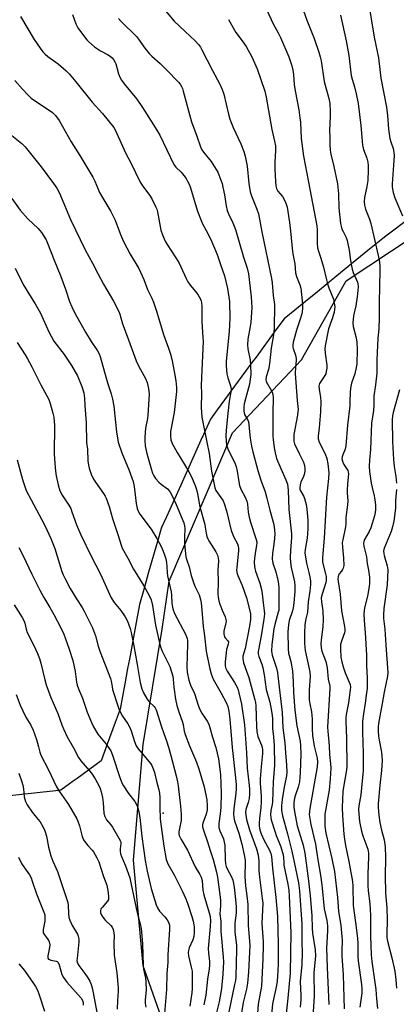
# Model space of a CAD drawing. Units: inches. Extents: x 1213768 to 1219769, y 533455 to 537456.
# Drawn here: x 1215152 to 1215305, y 534484 to 534884 of the extents above; entities that cross this region are included whole.
import ezdxf

# ---------------------------------------------------------------- set-up
doc = ezdxf.new("R2010")
doc.units = ezdxf.units.IN
doc.header["$MEASUREMENT"] = 0
for name, color, linetype in [('ELEV-Spot Elevation', 7, 'Continuous'), ('NTRL-Pasture Land', 2, 'Continuous'), ('NTRL-Trees', 3, 'Continuous'), ('Undefined', 1, 'Continuous')]:
    doc.layers.add(name, color=color, linetype=linetype)

msp = doc.modelspace()

# ---------------------------------------------------------------- linework, layer by layer
at = {"layer": 'ELEV-Spot Elevation'}
msp.add_point((1215210, 534561.86, 283.94), dxfattribs=at)
at = {"layer": 'NTRL-Pasture Land'}
msp.add_lwpolyline([(1215310.41, 534803.54), (1215300.55, 534796.19), (1215299.33, 534795.2), (1215293.3, 534790.3), (1215280.69, 534780.04), (1215272.73, 534773.57), (1215267.85, 534769.6), (1215259.2, 534762.57), (1215255.9, 534758.08), (1215247.81, 534747.08), (1215246.13, 534744.8), (1215243.59, 534741.34), (1215232.01, 534725.59), (1215229.28, 534721.88), (1215226.48, 534715.68), (1215226.27, 534715.22), (1215225.97, 534714.56), (1215217.18, 534695.06), (1215211.38, 534682.2), (1215209.44, 534677.9), (1215209.2, 534677.38), (1215207.73, 534672.2), (1215204.17, 534659.65), (1215202.47, 534653.68), (1215200.45, 534646.56), (1215199.37, 534640.73), (1215196.34, 534624.38), (1215195.63, 534620.59), (1215194.48, 534614.38), (1215192.57, 534604.06), (1215190.56, 534598.61), (1215187.32, 534589.86), (1215184.82, 534583.09), (1215175.1, 534576), (1215173.46, 534574.81), (1215172.04, 534573.78), (1215168.44, 534571.15), (1215166.5, 534570.94), (1215160.02, 534570.23), (1215138.92, 534567.92)], dxfattribs=at)
at = {"layer": 'NTRL-Trees'}
msp.add_lwpolyline([(1215316.34, 534393.88), (1215270.6, 534367.61), (1215235.03, 534373.79), (1215216.49, 534458.92), (1215201.88, 534499.84), (1215197.97, 534542.81), (1215201.88, 534589.69), (1215209.69, 534636.56), (1215212.47, 534656.04), (1215238.22, 534716.28), (1215266.34, 534745.97), (1215284.49, 534778.04), (1215340.1, 534814.8), (1215365.94, 534831.87), (1215385.36, 534823.53), (1215394.56, 534791.89), (1215385.47, 534749.84), (1215351.86, 534589.62), (1215345.48, 534557.9), (1215318.31, 534453.15)], close=True, dxfattribs=at)
at = {"layer": 'Undefined'}
for points, elevation in [([(1215264.76, 534894.32), (1215268.44, 534883.82), (1215271.5, 534876.35), (1215273.34, 534870.88), (1215273.87, 534868.97), (1215274.24, 534867.32), (1215275.51, 534858.9), (1215277.43, 534852.03), (1215277.74, 534850.09), (1215277.92, 534846.61), (1215277.91, 534844.87), (1215277.62, 534839.11), (1215277.85, 534836.48), (1215277.86, 534833.4), (1215278, 534831.08), (1215278.25, 534829.45), (1215279.46, 534824.37), (1215280.93, 534817.39), (1215281.27, 534813.32), (1215281.4, 534807.58), (1215282.12, 534801.27), (1215282.36, 534800.15), (1215282.74, 534799.05), (1215283.19, 534797.97), (1215284.39, 534795.6), (1215284.81, 534794.43), (1215285.6, 534790.5), (1215286.19, 534786.23), (1215286.86, 534782.77), (1215287.32, 534781.39), (1215289.01, 534777.52), (1215289.21, 534776.76), (1215289.31, 534775.72), (1215289.22, 534774.05), (1215288.9, 534771.55), (1215288.32, 534767.9), (1215287.41, 534763.79), (1215287.13, 534760.89), (1215287.29, 534759.48), (1215288.51, 534754.84), (1215288.8, 534753.15), (1215288.91, 534750.1), (1215288.74, 534744.23), (1215288.52, 534742.78), (1215287.97, 534740.19), (1215286.64, 534736.41), (1215286.2, 534734.42), (1215286.01, 534732.66), (1215285.99, 534729), (1215285.89, 534727.25), (1215284.96, 534719.34), (1215284.34, 534711.07), (1215284.07, 534709.62), (1215283.04, 534707.29), (1215282.82, 534706.57), (1215282.73, 534705.84), (1215282.8, 534705.13), (1215283.02, 534704.4), (1215283.56, 534703.37), (1215285.1, 534700.93), (1215285.3, 534700.43), (1215285.4, 534699.64), (1215285.32, 534698.28), (1215284.96, 534695.47), (1215284.8, 534692.96), (1215284.82, 534691.86), (1215285.08, 534688.66), (1215285.02, 534687.02), (1215284.31, 534681.86), (1215284.25, 534679.23), (1215284.14, 534678.12), (1215283.02, 534672.79), (1215282.88, 534671.77), (1215282.96, 534669.81), (1215283.41, 534665.38), (1215283.45, 534662.49), (1215283.28, 534661.38), (1215283.01, 534660.74), (1215282.58, 534660.11), (1215281.66, 534659.01), (1215281.37, 534658.53), (1215281.16, 534657.82), (1215281.11, 534657.05), (1215281.2, 534655.93), (1215281.94, 534650.82), (1215282.56, 534644), (1215283.73, 534637.7), (1215283.87, 534636.55), (1215283.85, 534635.8), (1215283.7, 534635.02), (1215282.48, 534631.68), (1215282.2, 534630.39), (1215282.14, 534628.4), (1215282.28, 534625.23), (1215282.63, 534623.36), (1215283.33, 534620.83), (1215284.03, 534618.9), (1215285.71, 534615.12), (1215286.05, 534614.04), (1215286.17, 534613.05), (1215286.1, 534611.96), (1215285.41, 534606.71), (1215284.44, 534601.87), (1215284.28, 534600.55), (1215284.29, 534599.07), (1215284.64, 534592.29), (1215284.67, 534580.56), (1215284.5, 534578.64), (1215283.38, 534572.48), (1215283.13, 534570.61), (1215282.87, 534564.12), (1215282.94, 534560.83), (1215283.53, 534553.38), (1215283.76, 534551.33), (1215284.2, 534548.78), (1215285.57, 534542.2), (1215286.98, 534534.06), (1215287.11, 534532.16), (1215287.3, 534524.36), (1215288.28, 534517.45), (1215289.01, 534511.07), (1215289.15, 534509.1), (1215289.23, 534503.7), (1215289.33, 534501.95), (1215290.72, 534492.29), (1215290.86, 534490.62), (1215290.77, 534488.79), (1215289.97, 534483.13)], 260), ([(1215293.18, 534892.73), (1215295.76, 534876.94), (1215297.52, 534868.5), (1215298.59, 534860.35), (1215300.78, 534848.57), (1215301.23, 534845.1), (1215301.7, 534839.59), (1215302.21, 534835.86), (1215302.53, 534834.45), (1215303.53, 534831.72), (1215303.84, 534830.31), (1215303.89, 534828.84), (1215303.73, 534825), (1215303.12, 534817.4), (1215303.12, 534816.27), (1215303.24, 534815.16), (1215303.53, 534813.82), (1215304.2, 534811.74), (1215307.3, 534804.4)], 256), ([(1215152.13, 534885.39), (1215157.65, 534876.04), (1215160.1, 534872.44), (1215161.15, 534871.05), (1215162.15, 534870.05), (1215163.22, 534869.13), (1215167.37, 534866.11), (1215170.6, 534863.22), (1215171.85, 534862), (1215174.56, 534858.85), (1215181.26, 534850.5), (1215185.34, 534845.89), (1215189.95, 534840.25), (1215190.55, 534839.29), (1215191.29, 534837.78), (1215194.69, 534830.02), (1215197.07, 534825.58), (1215200.52, 534818.4), (1215201.72, 534816.53), (1215204.68, 534812.64), (1215205.53, 534811.09), (1215207.11, 534807.9), (1215207.44, 534807.09), (1215207.72, 534805.99), (1215209.13, 534798.6), (1215209.81, 534796.71), (1215210.93, 534794.06), (1215211.65, 534792.79), (1215215.21, 534787.36), (1215216.54, 534785.2), (1215219.36, 534778.97), (1215220.04, 534777.64), (1215221.04, 534776.2), (1215223.24, 534773.64), (1215224.09, 534772.52), (1215225.24, 534770.58), (1215225.53, 534769.84), (1215225.7, 534769.11), (1215225.8, 534767.67), (1215225.81, 534761.4), (1215226.24, 534755.06), (1215226.28, 534753.44), (1215225.73, 534741.75), (1215225.71, 534738.71), (1215225.56, 534735.36), (1215225.58, 534732.39), (1215225.45, 534726.55), (1215225.79, 534722.7), (1215227.76, 534712.53), (1215228.79, 534707.87), (1215229.74, 534700.74), (1215231.05, 534693.96), (1215231.46, 534692.94), (1215233.53, 534690.06), (1215234.39, 534688.62), (1215234.86, 534687.59), (1215235.84, 534684.57), (1215237.76, 534676.59), (1215238.82, 534673.9), (1215240.23, 534671.19), (1215240.57, 534670.23), (1215240.67, 534669.5), (1215240.66, 534668.46), (1215239.95, 534661.66), (1215239.9, 534660.47), (1215239.96, 534659.64), (1215240.36, 534658.38), (1215242.21, 534654.27), (1215243.94, 534649.33), (1215245.08, 534645.06), (1215245.5, 534642.75), (1215245.53, 534640.44), (1215245.19, 534637.8), (1215243.37, 534628.79), (1215242.47, 534625.64), (1215242.38, 534624.64), (1215242.78, 534622.94), (1215243.99, 534619.57), (1215244.84, 534616.91), (1215247.37, 534607.92), (1215247.55, 534606.85), (1215247.67, 534605.39), (1215247.93, 534597.04), (1215248.11, 534595.04), (1215248.52, 534593.03), (1215249.99, 534589.52), (1215250.31, 534588.47), (1215250.43, 534587.69), (1215250.43, 534586.08), (1215249.83, 534580.67), (1215249.51, 534575.76), (1215249.54, 534573.98), (1215249.92, 534568.83), (1215249.94, 534566.38), (1215249.79, 534564.17), (1215249.22, 534559.72), (1215249.07, 534557.76), (1215249.07, 534556.58), (1215249.31, 534555.15), (1215249.9, 534553.51), (1215251.09, 534550.8), (1215253.31, 534546.83), (1215253.82, 534545.45), (1215254.04, 534544.29), (1215254.49, 534539.48), (1215255.91, 534527.64), (1215256.47, 534519.95), (1215256.83, 534508.63), (1215256.79, 534500.49), (1215256.51, 534495.7), (1215256.33, 534493.67), (1215256.09, 534491.95), (1215254.48, 534484.42), (1215253.97, 534478.55)], 272), ([(1215173.24, 534886.08), (1215174.61, 534882.3), (1215175.41, 534880.78), (1215178.44, 534876.54), (1215179, 534875.88), (1215179.81, 534875.08), (1215182.19, 534873.03), (1215183.33, 534872.16), (1215184.58, 534871.39), (1215187.46, 534869.85), (1215188.46, 534869.24), (1215189.28, 534868.53), (1215189.82, 534867.87), (1215190.45, 534866.86), (1215190.82, 534866.06), (1215191.28, 534864.66), (1215191.92, 534862.01), (1215192.47, 534860.71), (1215193.13, 534859.46), (1215194.15, 534858.06), (1215199.41, 534851.76), (1215201.7, 534848.42), (1215206.86, 534840.24), (1215208.7, 534837.12), (1215214.41, 534825.22), (1215215.22, 534824.17), (1215217.32, 534822.08), (1215218.5, 534820.73), (1215219.41, 534819.55), (1215220.02, 534818.53), (1215220.68, 534817.2), (1215221.08, 534816.12), (1215224.07, 534806.28), (1215225.52, 534802.46), (1215226.09, 534801.16), (1215227.6, 534798.42), (1215229.41, 534794.73), (1215232.07, 534788.73), (1215233.36, 534784.65), (1215234.98, 534779.98), (1215236.27, 534774.92), (1215236.98, 534769.64), (1215237.2, 534762.67), (1215236.91, 534757.42), (1215235.88, 534748.15), (1215235.65, 534745.24), (1215235.63, 534743.77), (1215235.78, 534741.69), (1215235.97, 534740.22), (1215236.4, 534738.62), (1215237.46, 534735.37), (1215237.64, 534734.01), (1215237.54, 534732.87), (1215236.83, 534729.09), (1215236.37, 534724.17), (1215235.77, 534718.83), (1215235.52, 534715.34), (1215235.62, 534712.78), (1215235.85, 534711.37), (1215236.47, 534709.45), (1215239.06, 534704.32), (1215239.76, 534702.62), (1215240.18, 534700.71), (1215240.75, 534696.37), (1215241.03, 534694.95), (1215241.61, 534693.35), (1215243.36, 534690.14), (1215244.06, 534688.56), (1215244.33, 534687.27), (1215244.59, 534684.06), (1215244.99, 534682.05), (1215245.58, 534680.06), (1215247.77, 534673.44), (1215248.09, 534672.07), (1215248.12, 534671.45), (1215248.04, 534670.63), (1215247.4, 534667.32), (1215247.16, 534665.34), (1215247.05, 534663.63), (1215247.14, 534662.15), (1215247.27, 534661.27), (1215247.56, 534660.14), (1215249.31, 534655.31), (1215250.08, 534652.64), (1215250.32, 534650.95), (1215250.66, 534647.28), (1215251.13, 534643.99), (1215251.2, 534642.86), (1215251.16, 534641.75), (1215251.01, 534640.66), (1215249.86, 534633.86), (1215248.75, 534628.19), (1215248.63, 534627.34), (1215248.62, 534626.51), (1215248.89, 534625.41), (1215250.11, 534622.41), (1215250.59, 534620.88), (1215251.08, 534618.01), (1215251.88, 534612.04), (1215253.37, 534606.89), (1215254.16, 534603.22), (1215254.43, 534601.52), (1215254.5, 534600.36), (1215254.48, 534596.24), (1215254.85, 534592.86), (1215255.14, 534589.38), (1215255.32, 534581.42), (1215254.72, 534574.58), (1215254.49, 534566.4), (1215254.32, 534565.34), (1215253.76, 534562.92), (1215253.71, 534561.23), (1215253.83, 534560.04), (1215254.01, 534559.18), (1215255.54, 534554.12), (1215256.01, 534552.73), (1215257.06, 534550.27), (1215257.85, 534548.18), (1215258.81, 534544.96), (1215259.02, 534543.75), (1215259.05, 534541.82), (1215259.16, 534540.71), (1215260.73, 534532.97), (1215261.12, 534530.65), (1215261.31, 534528.15), (1215262, 534513.46), (1215261.69, 534496.92), (1215260.77, 534486.72), (1215259.86, 534479.23)], 270), ([(1215191.9, 534884.5), (1215193.03, 534883.25), (1215199.16, 534877.26), (1215200.04, 534876.15), (1215202.56, 534872.53), (1215204.42, 534870.26), (1215205.49, 534869.22), (1215208.83, 534866.25), (1215211.48, 534863.67), (1215216.25, 534858.65), (1215216.96, 534857.8), (1215217.53, 534856.85), (1215217.87, 534856.09), (1215218.23, 534854.95), (1215221.57, 534842.51), (1215223.77, 534836.75), (1215225.22, 534832.47), (1215225.83, 534831.15), (1215226.4, 534830.22), (1215229.57, 534826.5), (1215230.99, 534824.32), (1215232.28, 534822.07), (1215233.52, 534818.88), (1215233.98, 534817.53), (1215234.34, 534816.1), (1215234.95, 534812.89), (1215235.65, 534808.49), (1215236.11, 534806.61), (1215236.64, 534805.15), (1215238.43, 534801.59), (1215239.5, 534798.89), (1215242.71, 534787.66), (1215244.18, 534783.19), (1215244.7, 534780.91), (1215245.89, 534771.48), (1215246.06, 534767.15), (1215245.67, 534761.09), (1215245.44, 534759.48), (1215244.49, 534754.3), (1215244.28, 534751.97), (1215244.47, 534750.39), (1215245.49, 534745.8), (1215245.61, 534743.75), (1215245.64, 534739.96), (1215245.49, 534738.07), (1215245.13, 534736.05), (1215243.5, 534730.08), (1215243.04, 534728.1), (1215242.85, 534726.72), (1215242.82, 534725.11), (1215242.94, 534724.37), (1215243.16, 534723.68), (1215244.34, 534721.72), (1215244.69, 534720.79), (1215245.41, 534714.1), (1215245.94, 534710.94), (1215246.45, 534708.53), (1215248.5, 534700.97), (1215249.73, 534697.11), (1215251.46, 534692.28), (1215252.22, 534689.81), (1215253.36, 534684.86), (1215254.99, 534679.07), (1215255.38, 534676.82), (1215255.46, 534675.4), (1215255.35, 534673.37), (1215255.1, 534671.06), (1215254.49, 534667.29), (1215254.41, 534665.07), (1215254.68, 534663.41), (1215255.81, 534659.8), (1215256.66, 534656.41), (1215256.93, 534654.99), (1215257.03, 534653.21), (1215257.08, 534645.18), (1215257.01, 534644.2), (1215256.86, 534643.43), (1215255.44, 534638.47), (1215255.06, 534636.77), (1215254.26, 534630.3), (1215254.12, 534627.61), (1215254.2, 534626.84), (1215254.39, 534626.04), (1215256.12, 534620.76), (1215256.51, 534619.03), (1215256.73, 534617.58), (1215258.48, 534602.69), (1215258.67, 534596.53), (1215259.58, 534590.43), (1215259.78, 534586.39), (1215260.16, 534581.34), (1215260.29, 534578.56), (1215260.24, 534577.04), (1215259.31, 534573.11), (1215258.46, 534567.5), (1215258.15, 534564.89), (1215258.19, 534562.98), (1215258.59, 534560.8), (1215260.58, 534553.46), (1215262.37, 534546.45), (1215263.24, 534542), (1215265.08, 534533.62), (1215265.53, 534530.36), (1215266.36, 534516.82), (1215266.41, 534509.11), (1215266.56, 534505.57), (1215266.48, 534500.34), (1215265.87, 534495.06), (1215265.78, 534493.57), (1215266.01, 534487.78), (1215265.96, 534486.01), (1215265.71, 534483.1)], 268), ([(1215211.03, 534887.67), (1215214.53, 534883.38), (1215218.94, 534879.19), (1215223.1, 534875.51), (1215224.41, 534873.99), (1215225.23, 534872.82), (1215225.77, 534871.86), (1215230.05, 534863.34), (1215233.05, 534857.89), (1215234.04, 534855.73), (1215234.66, 534853.82), (1215236.59, 534845.67), (1215237.13, 534843.71), (1215238.5, 534840.23), (1215241.59, 534833.68), (1215242.83, 534830.49), (1215243.39, 534828.68), (1215244.2, 534824.55), (1215244.91, 534817.5), (1215245.48, 534814.12), (1215245.95, 534812.5), (1215248.17, 534807.17), (1215248.78, 534805.24), (1215250.11, 534797.9), (1215254.13, 534778.97), (1215254.37, 534777.15), (1215254.73, 534772.05), (1215255.25, 534768.43), (1215255.19, 534758.67), (1215254.92, 534756.1), (1215253.98, 534750.67), (1215253.31, 534744.28), (1215252.82, 534742.06), (1215251.94, 534738.97), (1215251.79, 534737.85), (1215251.87, 534737.33), (1215252.06, 534736.83), (1215254.15, 534733.37), (1215254.39, 534732.83), (1215254.58, 534732.02), (1215254.72, 534730.31), (1215254.6, 534724.58), (1215254.69, 534719.58), (1215254.67, 534715), (1215254.77, 534713.52), (1215255.18, 534710.25), (1215255.52, 534708.21), (1215256.19, 534705.87), (1215257.82, 534701.87), (1215259.95, 534697.21), (1215260.56, 534695.38), (1215260.82, 534693.01), (1215261.14, 534685.22), (1215262.22, 534675.34), (1215262.23, 534673.8), (1215261.8, 534668.56), (1215261.73, 534665.65), (1215261.79, 534663.58), (1215262.02, 534661.55), (1215263.19, 534656.98), (1215263.42, 534655.83), (1215263.52, 534654.41), (1215263.52, 534651.83), (1215263.22, 534647.2), (1215262.96, 534645.29), (1215262.62, 534644.01), (1215261.26, 534640.06), (1215260.95, 534638.36), (1215260.74, 534635.45), (1215260.88, 534628.53), (1215261.05, 534626.87), (1215261.89, 534623.48), (1215262.61, 534619.68), (1215262.87, 534615.21), (1215262.97, 534610.87), (1215263.57, 534603.66), (1215264.38, 534597.29), (1215265.69, 534591.07), (1215265.84, 534589.34), (1215266, 534585.78), (1215265.81, 534578.38), (1215265.41, 534574.62), (1215264.97, 534572.41), (1215263.86, 534569.37), (1215263.46, 534568.02), (1215263.2, 534566.03), (1215263.15, 534564.31), (1215263.4, 534562.55), (1215264.55, 534556.78), (1215265.15, 534554.62), (1215266.94, 534548.85), (1215267.61, 534545.65), (1215269.14, 534534.37), (1215269.85, 534528.28), (1215270.46, 534520.26), (1215270.59, 534515.22), (1215270.71, 534513.19), (1215271.88, 534506.31), (1215271.91, 534503.97), (1215271.34, 534497.09), (1215271.39, 534487.62), (1215270.8, 534477.12)], 266), ([(1215252.21, 534887.93), (1215254.78, 534882.36), (1215256.87, 534878.69), (1215257.75, 534876.82), (1215261.1, 534868.91), (1215262.39, 534865.24), (1215262.83, 534863.53), (1215263.09, 534861.8), (1215263.37, 534857.7), (1215263.66, 534855.12), (1215265.19, 534847.37), (1215265.67, 534844.13), (1215265.83, 534842.37), (1215266.14, 534835.73), (1215267.09, 534828.66), (1215269.19, 534818.05), (1215272.52, 534800.33), (1215272.63, 534798.65), (1215272.63, 534793.32), (1215272.81, 534791.43), (1215273.13, 534790.07), (1215274.14, 534787.2), (1215275.28, 534783.53), (1215276.4, 534778.46), (1215276.87, 534776.78), (1215277.43, 534775.12), (1215279.23, 534770.6), (1215279.61, 534768.92), (1215279.77, 534767.5), (1215279.72, 534766.38), (1215279.54, 534765.26), (1215278.86, 534763.03), (1215277.26, 534758.46), (1215275.87, 534751.56), (1215275.79, 534750.41), (1215275.87, 534748.69), (1215276.56, 534743.76), (1215276.54, 534742.59), (1215276.33, 534741.14), (1215276.13, 534740.29), (1215275.8, 534739.52), (1215273.61, 534736.27), (1215273.42, 534735.75), (1215273.37, 534735.2), (1215273.47, 534734.04), (1215274.05, 534730.65), (1215274.13, 534728.97), (1215273.96, 534724.75), (1215273.44, 534718.33), (1215273.08, 534714.9), (1215273.09, 534713.81), (1215273.43, 534712.54), (1215275.86, 534707.73), (1215276.56, 534705.92), (1215277.04, 534703.75), (1215277.33, 534700.06), (1215277.24, 534697.79), (1215276.47, 534690.13), (1215275.45, 534673.48), (1215274.76, 534665.66), (1215274.76, 534664.82), (1215274.88, 534663.73), (1215276.04, 534658.99), (1215276.25, 534657.89), (1215276.31, 534657.07), (1215276.26, 534656.29), (1215276.11, 534655.47), (1215274.64, 534650.72), (1215274.34, 534649.25), (1215274.37, 534647.72), (1215274.95, 534644.04), (1215275.04, 534640.34), (1215274.94, 534637.66), (1215274.27, 534632.11), (1215274.17, 534630.71), (1215274.31, 534629.05), (1215274.59, 534627.69), (1215276.14, 534623.46), (1215276.48, 534622.2), (1215276.68, 534620.84), (1215277.11, 534616.26), (1215277.74, 534613.48), (1215277.86, 534612.44), (1215276.87, 534596.84), (1215276.93, 534595.1), (1215277.47, 534589.15), (1215277.69, 534585.68), (1215278.14, 534581.86), (1215278.16, 534580.15), (1215277.89, 534575.78), (1215277.47, 534571.21), (1215275.8, 534561.46), (1215275.73, 534559.72), (1215275.79, 534556.54), (1215276.24, 534553.7), (1215278.66, 534543.48), (1215279.66, 534538.21), (1215280.87, 534527.62), (1215281.32, 534522.1), (1215282.22, 534516.23), (1215282.74, 534511.83), (1215282.83, 534510.2), (1215282.66, 534505.93), (1215282.66, 534503.97), (1215283.19, 534496.16), (1215283.6, 534482.42)], 262), ([(1215282.13, 534885.83), (1215284.47, 534875.41), (1215285.57, 534869.53), (1215286.51, 534861.33), (1215286.83, 534859.91), (1215287.76, 534856.8), (1215288.5, 534853.91), (1215289.29, 534849.99), (1215290.4, 534841.13), (1215291.1, 534833.03), (1215291.5, 534831.38), (1215292.81, 534827.86), (1215293.22, 534826.19), (1215293.44, 534824.78), (1215293.44, 534823.05), (1215293.18, 534818.73), (1215292.82, 534816.28), (1215291.91, 534811.86), (1215291.8, 534810.16), (1215291.86, 534808.75), (1215292.33, 534807.04), (1215293.91, 534803), (1215294.4, 534801.33), (1215297.48, 534788.28), (1215298.03, 534785.53), (1215298.19, 534783.78), (1215298.02, 534774.15), (1215297.87, 534770.72), (1215297.79, 534762.95), (1215297.65, 534758.56), (1215297.32, 534754.71), (1215296.88, 534745.87), (1215296.91, 534740.47), (1215296.42, 534735.84), (1215295.7, 534731.23), (1215295.72, 534727.68), (1215295.49, 534725.31), (1215294.79, 534720.25), (1215294.51, 534713.2), (1215294.27, 534709.46), (1215293.88, 534705.2), (1215293.76, 534702.62), (1215293.87, 534700.59), (1215294.62, 534695.89), (1215294.95, 534694.14), (1215295.78, 534690.77), (1215296.08, 534689.04), (1215296.33, 534687.01), (1215296.35, 534685.12), (1215296.22, 534684), (1215295.94, 534682.61), (1215294.43, 534677.67), (1215293.8, 534676.22), (1215291.85, 534672.97), (1215291.59, 534672.19), (1215291.48, 534671.39), (1215291.57, 534670.3), (1215292.64, 534665.97), (1215293.04, 534663.22), (1215293.57, 534660.57), (1215293.91, 534657.74), (1215293.97, 534655.23), (1215293.85, 534653.89), (1215293.07, 534650.01), (1215291.93, 534645.17), (1215291.64, 534642.82), (1215291.74, 534640.17), (1215292.36, 534633.24), (1215292.4, 534630.36), (1215292.71, 534626.21), (1215292.72, 534621.84), (1215293, 534616.7), (1215293.01, 534614.71), (1215292.91, 534612.45), (1215292.73, 534610.74), (1215292.17, 534606.47), (1215291.45, 534602.19), (1215291.1, 534599.28), (1215291.05, 534594.92), (1215291.37, 534586.22), (1215291.33, 534579.23), (1215290.44, 534569.27), (1215289.56, 534564.79), (1215289.42, 534563.3), (1215289.53, 534561.6), (1215289.9, 534558.49), (1215290.71, 534554.59), (1215291.23, 534552.7), (1215293.2, 534547.2), (1215293.53, 534545.66), (1215293.57, 534544.04), (1215293.29, 534537.17), (1215293.22, 534532.47), (1215293.36, 534530.38), (1215294, 534525.12), (1215294.27, 534520.34), (1215294.34, 534517.95), (1215294.33, 534512.1), (1215294.61, 534504.34), (1215294.87, 534501.62), (1215296.46, 534490.28), (1215296.74, 534486.47), (1215297.2, 534482.54)], 258), ([(1215236.62, 534884.08), (1215239.6, 534878.89), (1215242.18, 534875.51), (1215243.77, 534873.19), (1215246.06, 534868.98), (1215248.25, 534864.14), (1215251.33, 534855.02), (1215251.95, 534852.6), (1215254.25, 534839.44), (1215255.38, 534834.73), (1215255.69, 534832.88), (1215255.74, 534830.88), (1215255.47, 534826.16), (1215255.42, 534823.38), (1215255.68, 534818.38), (1215255.84, 534816.62), (1215256.16, 534815.51), (1215256.7, 534814.46), (1215258.52, 534812.26), (1215259.13, 534811.32), (1215259.95, 534809.51), (1215260.48, 534807.89), (1215261.39, 534801.65), (1215261.92, 534796.92), (1215262.45, 534791.2), (1215262.78, 534788.92), (1215263.52, 534784.97), (1215263.86, 534781.22), (1215264.21, 534779.82), (1215265.56, 534776.35), (1215265.96, 534775.04), (1215266.33, 534772.51), (1215266.75, 534768.5), (1215266.75, 534766.58), (1215266.42, 534764.57), (1215265.79, 534762.42), (1215264.3, 534757.98), (1215263.42, 534754.98), (1215262.91, 534753.06), (1215262.75, 534751.95), (1215262.79, 534751.07), (1215262.9, 534750.53), (1215263.85, 534747.88), (1215264.17, 534746.49), (1215264.14, 534745.63), (1215263.79, 534743.03), (1215263.7, 534740.42), (1215264.47, 534729.41), (1215264.87, 534725.81), (1215264.83, 534724.95), (1215264.62, 534723.49), (1215263.19, 534715.63), (1215263.12, 534713.95), (1215263.21, 534712.86), (1215263.47, 534711.83), (1215265.51, 534707.69), (1215267.06, 534704.32), (1215267.52, 534702.98), (1215267.7, 534701.87), (1215267.65, 534700.76), (1215267.41, 534699.4), (1215267.12, 534698.62), (1215266.03, 534696.3), (1215265.71, 534695.15), (1215265.61, 534694), (1215265.67, 534693.44), (1215265.91, 534692.69), (1215267.22, 534690.43), (1215267.54, 534689.69), (1215268.16, 534687.25), (1215268.47, 534685.24), (1215268.9, 534680.78), (1215268.9, 534677.31), (1215268.63, 534673.55), (1215267.76, 534668.93), (1215267.69, 534667.51), (1215268.27, 534663.4), (1215269.26, 534659.58), (1215269.61, 534657.86), (1215269.88, 534656.11), (1215269.97, 534654.76), (1215269.7, 534651.99), (1215268.94, 534647.69), (1215268.67, 534643.5), (1215268.04, 534640.81), (1215267.7, 534638.46), (1215267.49, 534634.93), (1215267.49, 534630.84), (1215267.62, 534629.27), (1215267.84, 534627.87), (1215269.47, 534620.52), (1215269.7, 534619.11), (1215269.78, 534617.41), (1215269.38, 534611.92), (1215269.39, 534607.92), (1215269.64, 534606.31), (1215270.34, 534603.06), (1215270.51, 534601.66), (1215270.61, 534599.98), (1215270.56, 534596.15), (1215270.79, 534593.39), (1215271.48, 534589), (1215272.66, 534584.14), (1215272.85, 534582.69), (1215272.66, 534580.74), (1215269.67, 534563.82), (1215269.5, 534562.51), (1215269.46, 534561.36), (1215269.63, 534559.75), (1215270.07, 534557.26), (1215271.91, 534549.23), (1215272.4, 534546.43), (1215273.01, 534542.14), (1215274.02, 534536.74), (1215274.55, 534532.75), (1215275.44, 534523.03), (1215276.54, 534518.33), (1215276.87, 534516.14), (1215276.91, 534514.2), (1215276.55, 534509.2), (1215276.51, 534507.14), (1215276.73, 534499.2), (1215277.4, 534484.2)], 264), ([(1215149.78, 534859.31), (1215152.83, 534855.85), (1215155.19, 534853.38), (1215156.45, 534852.24), (1215165.07, 534846.33), (1215166.26, 534845.14), (1215167.84, 534843.17), (1215172.61, 534834.41), (1215176.25, 534828.96), (1215181.48, 534820.06), (1215182.25, 534818.52), (1215183.58, 534815.19), (1215184.21, 534813.84), (1215185.54, 534811.51), (1215188.84, 534806.17), (1215190.51, 534802.62), (1215192.71, 534796.87), (1215193.92, 534793.96), (1215196.64, 534788.86), (1215200.13, 534783), (1215202.17, 534778.61), (1215203.64, 534774.5), (1215205.49, 534770.98), (1215206.14, 534769.39), (1215207.52, 534765.33), (1215210.21, 534756.16), (1215212.27, 534750.66), (1215213.02, 534748.2), (1215213.52, 534746.25), (1215214.7, 534740.52), (1215215.23, 534737.36), (1215215.51, 534734.76), (1215215.49, 534733.11), (1215214.53, 534724.61), (1215213.06, 534716.77), (1215213.01, 534715.07), (1215213.22, 534713.38), (1215213.76, 534712.02), (1215215.69, 534708.33), (1215218.77, 534703.45), (1215220.5, 534700.5), (1215221.38, 534698.67), (1215223.03, 534694.88), (1215223.6, 534693.24), (1215224.07, 534691.57), (1215224.93, 534686.27), (1215226.95, 534679.07), (1215227.19, 534677.92), (1215227.5, 534675.55), (1215227.85, 534674.26), (1215228.23, 534673.27), (1215228.65, 534672.49), (1215231.49, 534667.95), (1215232.12, 534666.61), (1215232.44, 534665.53), (1215232.51, 534664.19), (1215232.31, 534660.68), (1215232.45, 534655.67), (1215232.33, 534650.92), (1215232.42, 534649.5), (1215232.67, 534648.11), (1215233.1, 534646.75), (1215234, 534644.34), (1215235.27, 534641.55), (1215235.57, 534640.48), (1215235.64, 534639.64), (1215235.59, 534639.08), (1215234.76, 534635.75), (1215234.72, 534634.7), (1215234.82, 534633.94), (1215234.98, 534633.45), (1215235.23, 534633.01), (1215236.34, 534631.88), (1215236.56, 534631.47), (1215236.59, 534631.24), (1215236.47, 534630.49), (1215235.87, 534628.29), (1215235.48, 534625.69), (1215235.24, 534623.36), (1215235.32, 534621.66), (1215235.58, 534620.56), (1215236.06, 534619.53), (1215239.1, 534614.96), (1215240.11, 534612.98), (1215240.51, 534611.92), (1215240.82, 534610.78), (1215241.85, 534606.14), (1215243.14, 534597.68), (1215243.99, 534586.32), (1215244.14, 534580.13), (1215245, 534573.11), (1215245.13, 534571.57), (1215245.11, 534569.57), (1215244.96, 534567.83), (1215244.62, 534566.15), (1215243.72, 534563.38), (1215243.59, 534562.25), (1215243.65, 534561.09), (1215244, 534559.34), (1215245.12, 534555.14), (1215248.03, 534547.34), (1215248.61, 534544.87), (1215248.94, 534542.53), (1215249.01, 534538.47), (1215249.21, 534535.84), (1215250.35, 534527.19), (1215250.51, 534525.27), (1215250.21, 534517.11), (1215250.7, 534509.71), (1215250.72, 534507.97), (1215250.58, 534502.74), (1215249.97, 534491.57), (1215248.64, 534484.26), (1215248.22, 534478.79)], 274), ([(1215148.55, 534837), (1215152.66, 534833.75), (1215154, 534832.42), (1215160.54, 534824.31), (1215162.8, 534821.14), (1215165.5, 534817.58), (1215166.78, 534815.63), (1215167.89, 534813.57), (1215172.46, 534802.92), (1215178.4, 534790.53), (1215181.32, 534785.2), (1215183.47, 534780.93), (1215185.76, 534776.6), (1215189.85, 534769.73), (1215192.05, 534765.6), (1215192.47, 534764.51), (1215193.56, 534760.5), (1215195.47, 534755.58), (1215199.07, 534745.5), (1215200.14, 534743.24), (1215202.84, 534738.32), (1215203.51, 534736.74), (1215204.16, 534734.32), (1215204.31, 534732.04), (1215203.83, 534723.52), (1215203.63, 534722.12), (1215202.88, 534718.22), (1215202.58, 534714.58), (1215202.59, 534713.12), (1215202.74, 534711.04), (1215203.26, 534708.48), (1215203.92, 534705.97), (1215205.31, 534701.24), (1215205.78, 534699.85), (1215206.27, 534698.77), (1215206.93, 534697.81), (1215208.34, 534696.3), (1215209.22, 534695.51), (1215211.82, 534693.56), (1215212.72, 534692.48), (1215213.53, 534690.94), (1215215.31, 534687.14), (1215218.42, 534679.78), (1215218.74, 534678.49), (1215218.88, 534677.44), (1215218.74, 534673.97), (1215218.76, 534671.71), (1215218.88, 534669.86), (1215219.33, 534665.94), (1215219.65, 534664.57), (1215220.59, 534661.88), (1215221.51, 534658.3), (1215222.36, 534655.57), (1215223, 534653.97), (1215224.71, 534650.53), (1215225.29, 534648.59), (1215225.51, 534647.23), (1215225.82, 534644.27), (1215226.36, 534637.67), (1215226.93, 534633.93), (1215227.58, 534627.66), (1215228.84, 534620.96), (1215229.59, 534618.45), (1215230.37, 534616.24), (1215233.61, 534610.63), (1215235.61, 534606.79), (1215236.3, 534605.21), (1215236.74, 534603.33), (1215237.11, 534600.03), (1215238.1, 534588.54), (1215239.45, 534576.22), (1215239.68, 534573.33), (1215239.71, 534571.87), (1215239.56, 534569.79), (1215238.82, 534563.82), (1215238.71, 534561.52), (1215238.77, 534560.13), (1215239.07, 534558.7), (1215240.76, 534553.77), (1215242.03, 534549.22), (1215243.04, 534544.94), (1215243.33, 534542.8), (1215243.36, 534540.89), (1215243.19, 534537.27), (1215243.21, 534536.01), (1215243.53, 534532.33), (1215244.06, 534528.29), (1215244.41, 534524.81), (1215244.66, 534516.45), (1215245.34, 534508.17), (1215244.73, 534497.49), (1215244.35, 534492.79), (1215243.9, 534490.44), (1215242.64, 534485.05), (1215241.3, 534477.49)], 276), ([(1215148.52, 534811.43), (1215151.91, 534806.67), (1215155.05, 534803.15), (1215159.29, 534799.19), (1215160.59, 534797.62), (1215161.6, 534796.19), (1215162.45, 534794.61), (1215163.08, 534793.26), (1215165.73, 534786.46), (1215168.51, 534779.82), (1215170.38, 534774.62), (1215172.05, 534769.62), (1215172.94, 534767.4), (1215174.22, 534764.94), (1215178.55, 534757.22), (1215180.82, 534753.44), (1215183.38, 534749.59), (1215184.01, 534748.37), (1215184.42, 534747.33), (1215186.28, 534740.91), (1215187.54, 534736.21), (1215188.94, 534732.12), (1215189.48, 534729.93), (1215190, 534727.11), (1215191.13, 534716.72), (1215191.81, 534712.55), (1215193.22, 534708.15), (1215196.26, 534700.94), (1215197.9, 534696.5), (1215198.31, 534694.47), (1215198.62, 534691.09), (1215199.09, 534687.59), (1215199.5, 534685.59), (1215199.99, 534684.25), (1215200.54, 534683.25), (1215205.18, 534677.19), (1215207.47, 534673.43), (1215208.49, 534671.64), (1215209.26, 534670.1), (1215210.09, 534668.28), (1215210.67, 534666.69), (1215211.15, 534665.08), (1215211.4, 534663.67), (1215211.58, 534661.96), (1215211.64, 534659.58), (1215211.8, 534658.16), (1215213.26, 534651.78), (1215213.41, 534650.44), (1215213.58, 534646.97), (1215214.02, 534644.78), (1215214.66, 534642.93), (1215219.12, 534634.59), (1215219.61, 534633.52), (1215219.83, 534632.74), (1215219.92, 534631.94), (1215219.94, 534630.54), (1215219.66, 534621.32), (1215219.86, 534619.14), (1215220.44, 534615.92), (1215221.17, 534613.8), (1215222.76, 534610.41), (1215224.26, 534605.77), (1215224.84, 534604.25), (1215225.77, 534602.51), (1215227.98, 534599.21), (1215228.6, 534597.98), (1215230.1, 534592.68), (1215231.49, 534588.56), (1215232.62, 534583.96), (1215233.34, 534577.63), (1215233.62, 534569.95), (1215233.5, 534564.16), (1215233.25, 534561.59), (1215232.74, 534557.67), (1215232.69, 534556.84), (1215232.75, 534556.07), (1215233.1, 534554.75), (1215234.52, 534551.38), (1215234.91, 534550.13), (1215235.1, 534548.82), (1215235.28, 534543.04), (1215235.44, 534541.29), (1215235.72, 534540.18), (1215236.09, 534539.22), (1215237.74, 534536.28), (1215238.37, 534534.72), (1215238.96, 534531.75), (1215239.49, 534526.77), (1215239.68, 534523.89), (1215239.73, 534521.52), (1215239.22, 534517.08), (1215239.17, 534515.71), (1215239.25, 534513.51), (1215239.81, 534508.26), (1215239.9, 534506.48), (1215239.59, 534495.37), (1215239.43, 534493.92), (1215239.12, 534492.26), (1215235.32, 534474.03)], 278), ([(1215149.9, 534783.18), (1215153.19, 534776.49), (1215155.67, 534772.33), (1215158.1, 534768.71), (1215160.27, 534764.89), (1215163.62, 534757.27), (1215164.51, 534755.48), (1215165.66, 534753.57), (1215169.85, 534748.09), (1215172.85, 534743.57), (1215175.22, 534739.46), (1215177.07, 534735.07), (1215177.77, 534732.58), (1215178.07, 534730.41), (1215178.22, 534727.42), (1215178.76, 534720.36), (1215178.89, 534712.42), (1215179.35, 534709.62), (1215179.51, 534704.87), (1215179.72, 534703.11), (1215179.96, 534701.97), (1215180.86, 534699.57), (1215181.79, 534697.5), (1215182.58, 534696.26), (1215185.76, 534691.71), (1215186.5, 534690.51), (1215186.87, 534689.73), (1215188.06, 534686.38), (1215189.44, 534681.51), (1215191.81, 534674.63), (1215192.94, 534670.62), (1215193.38, 534669.45), (1215195.72, 534665.39), (1215198.02, 534660.99), (1215202.27, 534654.14), (1215204.38, 534650.29), (1215205.17, 534648.43), (1215205.78, 534646.21), (1215206.91, 534638.21), (1215208.87, 534629.78), (1215209.58, 534627.93), (1215212.71, 534621.47), (1215213.93, 534617.52), (1215214.17, 534616.27), (1215214.46, 534613.07), (1215215.11, 534608.12), (1215215.6, 534605.53), (1215216.42, 534603.01), (1215217.96, 534598.83), (1215218.18, 534597.85), (1215218.6, 534595.13), (1215219, 534593.75), (1215220.73, 534589.17), (1215223.57, 534582.61), (1215224.52, 534579.91), (1215226.66, 534572.57), (1215227.8, 534567.23), (1215227.97, 534564.88), (1215227.88, 534563.15), (1215227.5, 534561.48), (1215226.25, 534557.86), (1215226.11, 534557.06), (1215226.11, 534556.34), (1215226.42, 534554.98), (1215228.09, 534550.24), (1215229.16, 534546.73), (1215230.44, 534543.01), (1215231.79, 534537.96), (1215232.2, 534535.93), (1215233.27, 534527.78), (1215233.4, 534526.32), (1215233.41, 534524.24), (1215233.15, 534521.05), (1215233.55, 534517.96), (1215233.56, 534513.96), (1215234.5, 534503.34), (1215234.53, 534501.48), (1215234.36, 534496.54), (1215233.79, 534490.61), (1215233.28, 534487.56), (1215232.8, 534485.27), (1215230.67, 534476.55)], 280), ([(1215150.72, 534752.92), (1215154.03, 534747.92), (1215154.95, 534746.4), (1215156.72, 534743.03), (1215160.28, 534735.76), (1215163.59, 534729.85), (1215164.2, 534728.23), (1215165.27, 534724.34), (1215165.59, 534722.65), (1215165.83, 534719.21), (1215165.78, 534707.72), (1215165.98, 534703.8), (1215166.31, 534700.7), (1215166.6, 534698.83), (1215167.4, 534695.19), (1215168.11, 534692.8), (1215168.97, 534691), (1215171.67, 534686.93), (1215172.47, 534685.5), (1215173, 534684.21), (1215174.88, 534678.96), (1215176.59, 534674.87), (1215180.8, 534666.24), (1215184.54, 534658.96), (1215188.9, 534649.34), (1215190.09, 534647.43), (1215192.89, 534644.1), (1215194.61, 534641.53), (1215195.52, 534639.79), (1215196.61, 534636.9), (1215197.05, 534635.22), (1215198.19, 534629.79), (1215199.56, 534622.25), (1215200.74, 534614.93), (1215201.41, 534612.34), (1215202.04, 534610.69), (1215203.56, 534608.2), (1215204.44, 534607.04), (1215206.41, 534605.21), (1215206.85, 534604.59), (1215207.17, 534603.88), (1215209.37, 534596.93), (1215210.3, 534594.18), (1215211.39, 534591.26), (1215212.19, 534588.7), (1215213.2, 534585.27), (1215215.32, 534577.03), (1215215.85, 534574.59), (1215216.14, 534572.91), (1215217.14, 534564.74), (1215217.41, 534561.49), (1215217.43, 534560.01), (1215217.33, 534558.82), (1215216.68, 534555.7), (1215216.47, 534554.29), (1215216.46, 534553.5), (1215216.59, 534552.74), (1215216.91, 534551.95), (1215217.33, 534551.16), (1215220.01, 534546.81), (1215223.03, 534540.01), (1215225.01, 534536.98), (1215225.52, 534535.94), (1215225.87, 534534.56), (1215226.25, 534530.59), (1215226.56, 534528.76), (1215228.77, 534521.44), (1215229.14, 534519.87), (1215229.29, 534518.29), (1215229.2, 534515.78), (1215228.38, 534506.92), (1215228.5, 534505.06), (1215228.94, 534501.68), (1215228.96, 534500.08), (1215228.81, 534498.72), (1215228.05, 534494.43), (1215227.36, 534487.97), (1215226.57, 534484.06)], 282), ([(1215306.13, 534733.76), (1215303.53, 534724.51), (1215303.27, 534723.14), (1215303.11, 534721.52), (1215303.31, 534712.73), (1215303.63, 534705.47), (1215303.9, 534702.67), (1215304.61, 534698.53), (1215304.9, 534695.92)], 256), ([(1215150.79, 534705.34), (1215152.91, 534697.36), (1215154.44, 534692.9), (1215156.38, 534689.02), (1215159.71, 534683.03), (1215161.83, 534678.95), (1215162.84, 534676.88), (1215164.38, 534673.44), (1215166.01, 534669.3), (1215168.94, 534660.03), (1215169.45, 534658.67), (1215170.06, 534657.33), (1215172.21, 534653.12), (1215174.81, 534648.95), (1215177.17, 534645.36), (1215178.02, 534643.92), (1215181.33, 534637.12), (1215182.55, 534633.84), (1215183.66, 534629.72), (1215184.3, 534627.65), (1215188.71, 534616.48), (1215188.97, 534615.45), (1215189.27, 534613.23), (1215189.51, 534612.1), (1215191.58, 534605.42), (1215192.18, 534603.8), (1215193.51, 534601.31), (1215195.69, 534598.12), (1215196.67, 534596.32), (1215197.19, 534594.95), (1215198.35, 534590.98), (1215199.12, 534589.18), (1215199.92, 534588.03), (1215201.5, 534586.03), (1215205.03, 534581.87), (1215205.48, 534581.17), (1215206.04, 534579.92), (1215206.52, 534578.34), (1215207.21, 534575.35), (1215208.27, 534571.35), (1215208.54, 534569.93), (1215208.7, 534568.23), (1215208.72, 534564.27), (1215208.91, 534559.36), (1215210.28, 534548.45), (1215211.25, 534543.1), (1215211.97, 534541.32), (1215214.53, 534536.87), (1215217.97, 534530.01), (1215219.3, 534527.08), (1215220.12, 534524.86), (1215221.73, 534519.93), (1215222.2, 534517.99), (1215222.63, 534515.71), (1215222.72, 534513.44), (1215222.58, 534511.77), (1215222.13, 534510.41), (1215220.63, 534507.15), (1215220.34, 534506.12), (1215220.25, 534505.33), (1215220.4, 534503.96), (1215221.51, 534499.3), (1215221.79, 534497.65), (1215221.88, 534494.19), (1215221.79, 534490.62), (1215221.66, 534488.88), (1215220.91, 534483.5)], 284), ([(1215304.85, 534693.28), (1215304.53, 534688.78), (1215304.44, 534685.74), (1215303.75, 534680.45), (1215303.32, 534678.13), (1215302.68, 534676.21), (1215300.02, 534669.72), (1215299.78, 534668.98), (1215299.67, 534668.18), (1215299.74, 534667.31), (1215299.93, 534666.44), (1215301.12, 534662.26), (1215301.33, 534660.6), (1215301.11, 534654.54), (1215299.75, 534644.93), (1215299.56, 534642.34), (1215299.63, 534640.93), (1215300.12, 534636.57), (1215300.63, 534630.01), (1215301.35, 534619), (1215301.18, 534617.51), (1215299.85, 534610.93), (1215299.13, 534606.4), (1215297.61, 534598.26), (1215297.43, 534596.92), (1215297.41, 534595.1), (1215297.55, 534593.19), (1215297.81, 534591.53), (1215298.79, 534586.58), (1215299.05, 534583.24), (1215298.84, 534579.13), (1215298.15, 534573.2), (1215297.48, 534565.72), (1215297.42, 534564.13), (1215297.69, 534561.01), (1215298.13, 534558.14), (1215298.81, 534555), (1215299.92, 534550.97), (1215300.28, 534548.22), (1215300.41, 534543.81), (1215300.35, 534536.32), (1215300.45, 534529.59), (1215300.53, 534527.84), (1215300.97, 534523.44), (1215301.12, 534518.49), (1215300.97, 534512.77), (1215301.03, 534511.36), (1215301.27, 534509.93), (1215303, 534503.06), (1215304.16, 534497.66), (1215304.68, 534494.14), (1215304.94, 534490.86)], 256), ([(1215151.44, 534669.73), (1215153.17, 534666.33), (1215156.62, 534658.86), (1215159.9, 534652.41), (1215161.55, 534649.41), (1215164.01, 534645.41), (1215165.61, 534642.55), (1215168.49, 534637.05), (1215169.69, 534634.52), (1215170.42, 534632.66), (1215171.91, 534628.45), (1215173.32, 534623.8), (1215174.27, 534619.34), (1215174.86, 534615.04), (1215175.13, 534613.84), (1215175.69, 534612.38), (1215177.34, 534608.6), (1215179.22, 534602.86), (1215180.93, 534598.64), (1215181.8, 534596.85), (1215183.54, 534593.94), (1215186.94, 534589.84), (1215188.79, 534587.17), (1215189.51, 534585.45), (1215192.41, 534576.28), (1215193.21, 534574.18), (1215193.92, 534572.94), (1215196.01, 534569.84), (1215198.54, 534566.61), (1215199.07, 534565.66), (1215199.61, 534564.4), (1215200.14, 534562.38), (1215200.57, 534560.04), (1215201.39, 534552.4), (1215202.68, 534542.71), (1215203.55, 534538.27), (1215205.15, 534531.33), (1215207.24, 534524.7), (1215207.73, 534523.46), (1215208.61, 534522.12), (1215210.8, 534519.71), (1215211.68, 534518.58), (1215212.27, 534517.62), (1215212.63, 534516.4), (1215212.7, 534515.65), (1215212.67, 534514.57), (1215211.94, 534504.3), (1215211.95, 534501.22), (1215211.6, 534496.72), (1215211.45, 534490.32), (1215210.55, 534480.52)], 286), ([(1215149.45, 534646.49), (1215152.77, 534641.27), (1215153.42, 534640.07), (1215153.79, 534639.06), (1215154.39, 534636.64), (1215154.83, 534635.27), (1215157.42, 534630.19), (1215158.97, 534626.73), (1215159.81, 534624.63), (1215160.38, 534622.75), (1215161.91, 534615.96), (1215162.48, 534613.98), (1215164.42, 534608.79), (1215167.25, 534602.28), (1215168.93, 534597.73), (1215169.61, 534596.1), (1215171.09, 534592.89), (1215173.61, 534588.41), (1215175.65, 534584.47), (1215176.64, 534583.11), (1215180.87, 534578.11), (1215182.4, 534575.79), (1215184.03, 534572.84), (1215184.47, 534571.84), (1215184.89, 534570.58), (1215185.43, 534568.21), (1215185.7, 534566.08), (1215185.98, 534561.86), (1215186.29, 534560.54), (1215187.03, 534559.16), (1215188.79, 534557.14), (1215189.47, 534556.2), (1215192.08, 534551.71), (1215192.67, 534550.49), (1215192.8, 534549.99), (1215192.83, 534549.51), (1215192.53, 534547.32), (1215192.59, 534546.47), (1215192.78, 534545.33), (1215193.15, 534544.23), (1215194.78, 534540.48), (1215196.51, 534535.59), (1215196.98, 534533.58), (1215199.03, 534523.24), (1215199.91, 534519.8), (1215200.78, 534516.88), (1215201.13, 534515.04), (1215201.45, 534512.11), (1215201.69, 534508.62), (1215201.88, 534500.12), (1215202.12, 534498.52), (1215202.9, 534494.81), (1215203.06, 534493.38), (1215203.1, 534489.94), (1215202.74, 534486.13), (1215202.73, 534484.78), (1215202.97, 534483.04)], 288), ([(1215150.36, 534610.05), (1215151.96, 534605.74), (1215153, 534603.4), (1215154.25, 534600.85), (1215156.25, 534597.56), (1215157.23, 534595.61), (1215158.52, 534591.77), (1215159.4, 534588.75), (1215159.91, 534586.59), (1215160.36, 534585.4), (1215163.5, 534579.43), (1215166.71, 534572.58), (1215167.83, 534570.85), (1215171.6, 534565.43), (1215174.99, 534559.61), (1215175.43, 534558.56), (1215176.05, 534556.67), (1215177.19, 534552.34), (1215177.74, 534550.99), (1215178.36, 534550.04), (1215179.39, 534548.69), (1215181.16, 534546.87), (1215181.69, 534546.2), (1215183.17, 534543.7), (1215183.94, 534542.13), (1215185.85, 534536.16), (1215187.1, 534532.57), (1215187.65, 534529.66), (1215187.89, 534527.62), (1215187.8, 534526.81), (1215187.44, 534526.1), (1215185.21, 534523.56), (1215184.78, 534522.96), (1215184.57, 534522.24), (1215184.61, 534521.46), (1215185.01, 534520.47), (1215185.95, 534519.11), (1215186.69, 534518.26), (1215188.74, 534516.26), (1215189.27, 534515.62), (1215189.75, 534514.61), (1215190.08, 534513.21), (1215190.14, 534512.06), (1215189.98, 534509.17), (1215190.18, 534504.27), (1215191.2, 534497.01), (1215191.72, 534490.99), (1215191.72, 534489.55), (1215191.5, 534485.82), (1215191.39, 534482.32)], 290), ([(1215151.34, 534578.13), (1215152.65, 534574.56), (1215153.04, 534573.19), (1215153.29, 534571.81), (1215153.61, 534568.47), (1215154.13, 534566.56), (1215154.81, 534565.26), (1215156.8, 534562.26), (1215159.19, 534559.44), (1215160.06, 534558.29), (1215161.23, 534556.24), (1215161.98, 534554.66), (1215162.6, 534552.59), (1215163.51, 534548.11), (1215164.44, 534544.5), (1215165.27, 534542.39), (1215167.12, 534538.16), (1215171.3, 534525.64), (1215171.51, 534524.33), (1215171.53, 534521.29), (1215171.79, 534519.52), (1215172.08, 534518.37), (1215172.97, 534516.52), (1215175.2, 534512.74), (1215175.55, 534511.95), (1215175.71, 534511.4), (1215175.84, 534510.54), (1215175.85, 534509.67), (1215175.06, 534502.92), (1215175.03, 534502.05), (1215175.13, 534501.33), (1215175.39, 534500.65), (1215175.81, 534499.95), (1215178.26, 534496.71), (1215179.42, 534495.03), (1215180.21, 534493.63), (1215180.75, 534492.34), (1215181.19, 534490.98), (1215181.53, 534489.58), (1215183.49, 534478.85)], 292), ([(1215151.33, 534544.02), (1215152.45, 534541.47), (1215153.64, 534539.6), (1215155.71, 534536.85), (1215156.39, 534535.64), (1215156.88, 534534.3), (1215158.54, 534529.07), (1215161.6, 534521.66), (1215161.92, 534520.59), (1215162.03, 534519.22), (1215161.91, 534518.07), (1215161.33, 534514.68), (1215161.28, 534513.86), (1215161.34, 534513.34), (1215161.77, 534512.41), (1215162.97, 534510.99), (1215163.41, 534510.35), (1215163.74, 534509.58), (1215163.94, 534508.44), (1215163.86, 534507.31), (1215163.17, 534503.97), (1215163.14, 534503.45), (1215163.24, 534502.98), (1215163.48, 534502.63), (1215163.8, 534502.43), (1215164.46, 534502.23), (1215166.59, 534501.83), (1215167.03, 534501.58), (1215167.38, 534501.22), (1215167.77, 534500.33), (1215168.87, 534496.41), (1215169.51, 534495.13), (1215170.87, 534493.29), (1215176.73, 534486.71), (1215177.34, 534485.75), (1215177.55, 534484.98), (1215177.51, 534483.88)], 294), ([(1215151.39, 534500.72), (1215153.65, 534498.04), (1215157.42, 534492.71), (1215158.17, 534491.53), (1215158.97, 534490.01), (1215159.72, 534488.14), (1215161.87, 534481.42)], 296)]:
    msp.add_lwpolyline(points, dxfattribs=dict(at, elevation=elevation))

doc.saveas('drawing.dxf')
